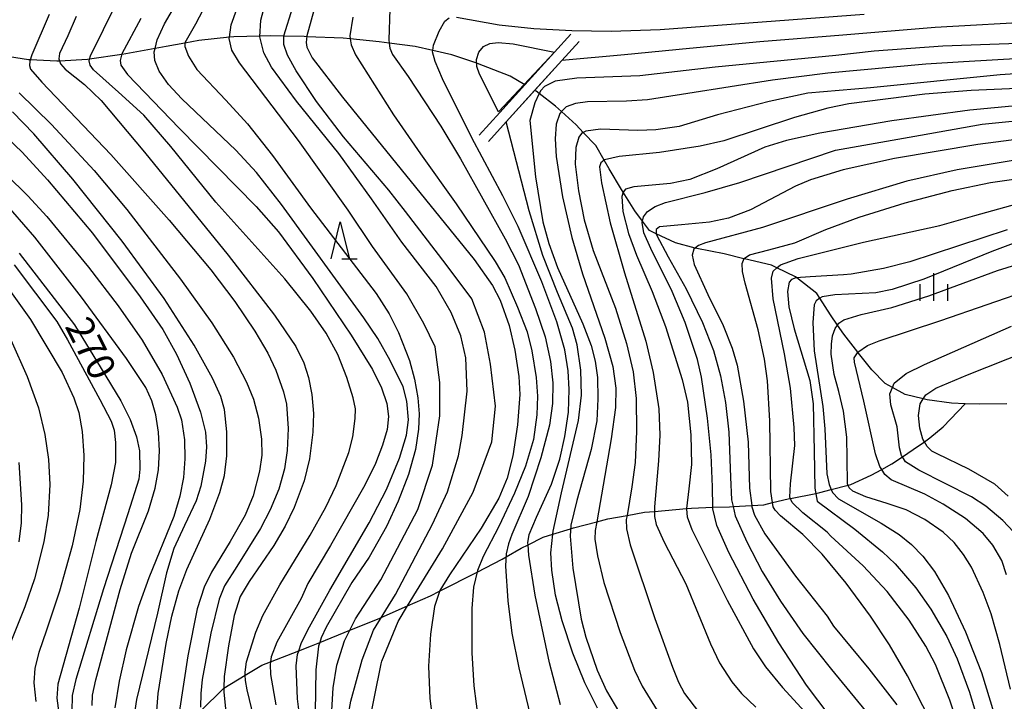
# Model space of a CAD drawing. Extents: x -18000 to -16000, y 93000 to 94502.
# Drawn here: x -17830 to -17697, y 93434 to 93526 of the extents above; entities that cross this region are included whole.
import ezdxf

# ---------------------------------------------------------------- set-up
doc = ezdxf.new("R2010")
doc.units = 0
for name, color, linetype in [('5102000', 4, 'Continuous'), ('6110000', 1, 'Continuous'), ('6332000', 2, 'Continuous'), ('6334000', 2, 'Continuous'), ('7101000', 4, 'Continuous'), ('7102000', 2, 'Continuous'), ('7102001', 8, 'Continuous')]:
    doc.layers.add(name, color=color, linetype=linetype)
doc.styles.add('Dm_Anotation', font='txt.shx', dxfattribs={"bigfont": 'PSCDM.shx'})

# ---------------------------------------------------------------- blocks, each defined once
blk = doc.blocks.new('633200')
at = {"layer": '6332000'}
for points in [[(-0.5, -1), (0, 1), (0.5, -1)], [(0.08, -1), (0.92, -1)]]:
    blk.add_lwpolyline(points, dxfattribs=at)
blk = doc.blocks.new('633400')
at = {"layer": '6334000'}
for points in [[(0, -0.75), (0, 0.75)], [(-0.75, -0.75), (-0.75, 0.15)], [(0.75, -0.75), (0.75, 0.15)]]:
    blk.add_lwpolyline(points, dxfattribs=at)

msp = doc.modelspace()

# ---------------------------------------------------------------- linework, layer by layer
at = {"layer": '5102000', "flags": 128}
for points in [[(-17761.93, 93517.59), (-17763.9, 93518.75), (-17768.33, 93520.46), (-17768.43, 93520.49), (-17771.82, 93521.62), (-17774.39, 93522.21), (-17776.77, 93522.75), (-17780.28, 93523.2), (-17781.65, 93523.37), (-17785.54, 93523.77), (-17786.49, 93523.87), (-17791.42, 93524.08), (-17791.77, 93524.1), (-17794.5, 93524.15), (-17796.3, 93524.18), (-17797.76, 93524.14), (-17801.29, 93524.06), (-17801.86, 93524), (-17806, 93523.56), (-17807.89, 93523.21), (-17810.44, 93522.75), (-17811.92, 93522.48), (-17816.36, 93521.68), (-17816.44, 93521.67), (-17820.78, 93521.04), (-17821.08, 93521), (-17824.83, 93520.77), (-17825.2, 93520.75), (-17828.82, 93520.94), (-17829.02, 93520.95), (-17832.72, 93521.53)], [(-17696.75, 93474.44), (-17700.52, 93474.42), (-17702.42, 93474.48), (-17704.24, 93474.54), (-17707.54, 93474.98), (-17708.08, 93475.12), (-17710.5, 93475.74), (-17712.22, 93476.68), (-17713.2, 93477.22), (-17715.02, 93479.04), (-17716.82, 93481.31), (-17716.91, 93481.42), (-17718.82, 93483.86), (-17719.67, 93485.09), (-17720.63, 93486.48), (-17722.05, 93488.73), (-17722.46, 93489.39), (-17725.14, 93491.48), (-17725.33, 93491.63), (-17727.85, 93492.83), (-17728.59, 93493.18), (-17732.23, 93494.04), (-17732.31, 93494.06), (-17734.97, 93494.73), (-17738.67, 93495.43), (-17738.9, 93495.49), (-17741.56, 93496.2), (-17744.16, 93497.44), (-17745.07, 93497.88), (-17746.01, 93499.14), (-17747.06, 93500.55), (-17748.64, 93503.06), (-17748.87, 93503.42), (-17750.54, 93506.23), (-17751.2, 93507.39), (-17752.33, 93509.35), (-17754.03, 93511.12), (-17755.01, 93512.15), (-17756.98, 93513.95), (-17757.77, 93514.67), (-17759.99, 93516.38), (-17760.41, 93516.7), (-17760.61, 93516.81)], [(-17805.74, 93432.99), (-17802.67, 93435.98), (-17802.62, 93436.01), (-17799.74, 93437.77), (-17797.48, 93439.15), (-17796.3, 93439.61), (-17792.5, 93441.09), (-17790.79, 93441.75), (-17789.66, 93442.21), (-17785.6, 93443.85), (-17781.41, 93445.55), (-17781.34, 93445.58), (-17777.78, 93447.14), (-17774.7, 93448.5), (-17773.47, 93449.13), (-17768.38, 93451.73), (-17765, 93453.46), (-17764.48, 93453.76), (-17762.43, 93454.94), (-17761.49, 93455.41), (-17759.44, 93456.43), (-17758.16, 93456.83), (-17755.75, 93457.58), (-17755.37, 93457.7), (-17752.22, 93458.53), (-17750.7, 93458.93), (-17748.12, 93459.38), (-17745.76, 93459.8), (-17744.42, 93459.92), (-17740.09, 93460.32), (-17739.4, 93460.38), (-17736.51, 93460.48), (-17734.27, 93460.56), (-17733.79, 93460.59), (-17731.26, 93460.74), (-17729.64, 93460.83), (-17728.44, 93461.11), (-17726.32, 93461.61), (-17726.04, 93461.67), (-17722.6, 93462.36), (-17722.03, 93462.48), (-17720.51, 93462.86), (-17718.21, 93463.45), (-17717.84, 93463.54), (-17715.09, 93464.8), (-17713.69, 93465.57), (-17712.31, 93466.34), (-17710.89, 93467.29), (-17709.43, 93468.27), (-17707.92, 93469.34), (-17707.17, 93469.88), (-17705.4, 93471.35), (-17702.42, 93474.48)]]:
    msp.add_lwpolyline(points, dxfattribs=at)
at = {"layer": '6110000', "flags": 128}
for points in [[(-17755.72, 93524.44), (-17757.93, 93522), (-17761.93, 93517.59), (-17765.32, 93513.85), (-17768.09, 93510.79)], [(-17766.87, 93509.9), (-17764.45, 93512.57), (-17760.61, 93516.81), (-17756.94, 93520.87), (-17754.61, 93523.44)]]:
    msp.add_lwpolyline(points, dxfattribs=at)
at = {"layer": '7101000', "flags": 128}
for points in [[(-17791.41, 93424.52), (-17792.66, 93434.61), (-17792.86, 93439.06), (-17792.66, 93440.6), (-17792.5, 93441.09), (-17792.17, 93442.07), (-17791.27, 93443.91), (-17788.29, 93449.26), (-17782.98, 93458.36), (-17780.65, 93462.9), (-17778.87, 93467.11), (-17777.94, 93470.21), (-17777.66, 93472.31), (-17777.87, 93474.81), (-17778.4, 93476.74), (-17780.14, 93480.33), (-17781.83, 93483.28), (-17783.72, 93486.09), (-17794.85, 93501.41), (-17798.21, 93505.72), (-17800.99, 93508.73), (-17808.29, 93515.68), (-17810.11, 93517.63), (-17811.38, 93519.4), (-17811.97, 93520.87), (-17812.03, 93522.04), (-17811.92, 93522.48), (-17811.63, 93523.67), (-17810.64, 93525.81), (-17808.04, 93530.32)], [(-17790.22, 93528.42), (-17791.41, 93524.19), (-17791.52, 93523.31), (-17791.42, 93522.67), (-17790.68, 93521.23), (-17786.6, 93515.92), (-17768.79, 93493.98), (-17766.31, 93490.47), (-17765.28, 93488.47), (-17764.05, 93485.06), (-17763.28, 93481.71), (-17762.73, 93478.17), (-17762.59, 93475.72), (-17762.92, 93471.63), (-17763.58, 93467.42), (-17764.34, 93464.4), (-17765.44, 93461.73), (-17767.82, 93457.67), (-17772.14, 93451.37), (-17773.44, 93449.21), (-17774.16, 93447.08), (-17774.71, 93443.32), (-17774.95, 93438.99), (-17774.76, 93434.65), (-17773.98, 93428.23)], [(-17693.98, 93523.2), (-17705.41, 93522.81), (-17714.72, 93522.14), (-17719.91, 93521.54), (-17736.2, 93519.96), (-17746.39, 93518.8), (-17754.9, 93518.46), (-17757.84, 93518.07), (-17759.27, 93517.35), (-17759.78, 93516.82), (-17759.99, 93516.38), (-17760.58, 93515.14), (-17761.28, 93512.77), (-17760.48, 93505.14), (-17759.49, 93499.07), (-17758.69, 93496.14), (-17757.51, 93492.89), (-17754.09, 93485.26), (-17752.98, 93482.36), (-17752.41, 93480.21), (-17752.13, 93478.04), (-17752.05, 93475.13), (-17752.22, 93472.18), (-17752.95, 93468.29), (-17754.92, 93461.4), (-17755.72, 93458.07), (-17755.82, 93456.57), (-17755.43, 93452.23), (-17754.34, 93445.37), (-17753.7, 93442.91), (-17752.17, 93438.46), (-17750.9, 93435.66), (-17749.13, 93432.72)], [(-17830.28, 93516.47), (-17825.92, 93512.21), (-17820.15, 93505.98), (-17815.74, 93500.73), (-17808.5, 93491.3), (-17804.27, 93485.4), (-17801.34, 93480.75), (-17799.58, 93477.38), (-17798.6, 93475.08), (-17797.96, 93472.54), (-17797.54, 93469.68), (-17797.49, 93467.51), (-17797.8, 93465.35), (-17798.65, 93462.02), (-17799.73, 93459.4), (-17801.77, 93455.84), (-17804.3, 93451.71), (-17805.3, 93449.68), (-17806.23, 93446.77), (-17807.51, 93440.42), (-17808.69, 93432.74)], [(-17720.78, 93432.37), (-17723.84, 93436.42), (-17727.6, 93442.18), (-17731.06, 93448.05), (-17734.36, 93454.35), (-17735.98, 93458), (-17736.5, 93460.25), (-17736.51, 93460.48), (-17736.57, 93463.24), (-17736.76, 93467.55), (-17737.26, 93472.5), (-17738.07, 93478.06), (-17738.61, 93480.44), (-17740.28, 93485.43), (-17742.02, 93489.62), (-17744.89, 93495.47), (-17745.83, 93497.56), (-17746.05, 93498.96), (-17745.88, 93499.73), (-17745.34, 93500.47), (-17744.32, 93501.12), (-17742.93, 93501.69), (-17737.54, 93503.04), (-17732.89, 93504.37), (-17719.94, 93508.73), (-17708.46, 93510.75), (-17700.11, 93512.26), (-17690.18, 93513.23)], [(-17696.73, 93497.97), (-17709.89, 93493.66), (-17713.45, 93492.75), (-17717.8, 93492), (-17718.85, 93491.91), (-17723.36, 93491.64), (-17725.3, 93491.47), (-17725.87, 93491.24), (-17726.2, 93490.88), (-17726.43, 93489.65), (-17726.25, 93487.59), (-17725.54, 93484.6), (-17723.42, 93477.61), (-17722.94, 93474.46), (-17722.81, 93468.08), (-17722.74, 93463.07), (-17722.4, 93461.31), (-17717.3, 93457.51), (-17713.6, 93454.45), (-17711.87, 93452.82), (-17709.08, 93449.59), (-17707.03, 93446.71), (-17704.87, 93443.03), (-17703.5, 93440), (-17701.82, 93435.48), (-17700.5, 93431.11)], [(-17830.31, 93494.83), (-17822.84, 93485.13), (-17819.2, 93479.23), (-17816.56, 93474.86), (-17815.3, 93472.34), (-17814.42, 93470), (-17814.02, 93468.1), (-17813.97, 93465.62), (-17814.13, 93464.29), (-17815.63, 93459.6), (-17818.88, 93449.44), (-17822.65, 93437.19), (-17823.12, 93435.04), (-17823.18, 93432.9), (-17822.39, 93428.46), (-17818.58, 93413.26), (-17817.91, 93409.67), (-17817.47, 93405.47), (-17817.37, 93398.75), (-17817.63, 93390.84), (-17818.51, 93376.44), (-17818.68, 93372.91)], [(-17696.59, 93461.97), (-17698.39, 93463.58), (-17701.92, 93465.62), (-17706.17, 93467.68), (-17706.89, 93468.08), (-17707.55, 93468.68), (-17707.92, 93469.34), (-17708.11, 93469.67), (-17708.55, 93471.17), (-17708.73, 93472.89), (-17708.49, 93474.48), (-17708.08, 93475.12), (-17707.72, 93475.67), (-17706.38, 93476.58), (-17702.11, 93478.39), (-17688.58, 93483.72)]]:
    msp.add_lwpolyline(points, dxfattribs=at)
at = {"layer": '7102000', "flags": 128}
for points in [[(-17803.94, 93530.63), (-17806.48, 93525.77), (-17807.89, 93523.26), (-17807.91, 93522.77), (-17807.42, 93521.45), (-17806.3, 93519.63), (-17802.34, 93515.51), (-17799.45, 93512.31), (-17796.07, 93508), (-17790.92, 93500.95), (-17782.03, 93489.37), (-17780.27, 93486.62), (-17779, 93484.08), (-17777.54, 93480.3), (-17776.84, 93477.8), (-17776.42, 93475.29), (-17776.24, 93473.12), (-17776.32, 93471.04), (-17776.73, 93468.28), (-17777.65, 93464.91), (-17779.04, 93461.3), (-17780.65, 93457.89), (-17782.98, 93453.75), (-17785.32, 93450.31), (-17788.8, 93444.26), (-17789.47, 93442.84), (-17789.66, 93442.21), (-17789.81, 93441.7), (-17790.18, 93438.5), (-17790.27, 93432.8)], [(-17788.02, 93433.01), (-17787.84, 93436.09), (-17787.35, 93439.16), (-17786.32, 93442.44), (-17785.6, 93443.85), (-17784.82, 93445.39), (-17781.41, 93450.68), (-17776.41, 93460.17), (-17774.41, 93466.17), (-17773.41, 93472.83), (-17773.41, 93477.33), (-17774.08, 93482.15), (-17775.58, 93485.32), (-17777.91, 93489.31), (-17782.54, 93495.72), (-17785.81, 93500.64), (-17792.53, 93510.04), (-17800.5, 93520.54), (-17801.56, 93522.26), (-17801.89, 93523.82), (-17801.86, 93524), (-17801.63, 93525.66), (-17799.72, 93531.07)], [(-17797.66, 93428.34), (-17799.47, 93435.8), (-17799.71, 93437.06), (-17799.74, 93437.77), (-17799.76, 93438.2), (-17799.56, 93439.57), (-17798.32, 93443.62), (-17797.38, 93445.87), (-17795.07, 93450.01), (-17790.98, 93456.7), (-17788.83, 93460.51), (-17787.43, 93463.44), (-17785.75, 93467.88), (-17785.19, 93469.98), (-17784.87, 93472.48), (-17784.84, 93473.77), (-17785.14, 93475.29), (-17785.98, 93478.02), (-17787.22, 93481.11), (-17788.8, 93484.02), (-17790.85, 93486.97), (-17794.4, 93491.37), (-17803.71, 93501.7), (-17809.8, 93509.23), (-17813.45, 93513.45), (-17816.87, 93516.58), (-17820.25, 93519.59), (-17820.71, 93520.22), (-17820.84, 93520.82), (-17820.78, 93521.04), (-17820.65, 93521.51), (-17817.12, 93528.61)], [(-17785.76, 93432.52), (-17785.44, 93434.29), (-17783.91, 93439.86), (-17782.41, 93443.86), (-17779.41, 93448.68), (-17774.41, 93458.18), (-17772.38, 93462.57), (-17770.91, 93467.42), (-17770.41, 93470.17), (-17769.74, 93476.16), (-17769.91, 93480.66), (-17770.58, 93483.65), (-17771.91, 93486.82), (-17773.91, 93490.31), (-17778.58, 93496.31), (-17782.66, 93502.16), (-17787.09, 93508.3), (-17792.8, 93515.37), (-17796.17, 93519.95), (-17797.22, 93521.91), (-17797.77, 93524.05), (-17797.62, 93526.32), (-17797.02, 93528.54)], [(-17783.16, 93430.42), (-17781.38, 93439.31), (-17781.28, 93439.66), (-17779.08, 93445.02), (-17777.78, 93447.14), (-17773.08, 93454.85), (-17768.91, 93462.51), (-17766.41, 93469.33), (-17765.91, 93474.16), (-17766.58, 93479.82), (-17767.41, 93484.15), (-17769.08, 93488.65), (-17772.58, 93493.31), (-17778.09, 93500.43), (-17780.34, 93503.34), (-17786.44, 93510.53), (-17790.09, 93515.3), (-17792.84, 93519.46), (-17794.01, 93521.58), (-17794.5, 93523.01), (-17794.5, 93524.15), (-17794.5, 93524.19), (-17793.32, 93528.06)], [(-17826.24, 93527.08), (-17828.61, 93521.63), (-17828.87, 93520.78), (-17828.91, 93520.2), (-17828.75, 93519.69), (-17827.24, 93517.91), (-17817.93, 93508.15), (-17810.01, 93499.27), (-17804.4, 93492.56), (-17801.15, 93488.31), (-17798.44, 93484.26), (-17796.66, 93481.29), (-17795.59, 93479.01), (-17794.57, 93476.08), (-17794.18, 93474.43), (-17793.92, 93471.11), (-17794.09, 93468.13), (-17794.45, 93465.68), (-17795.21, 93462.91), (-17796.37, 93460.14), (-17797.67, 93457.63), (-17800.87, 93452.47), (-17802.52, 93449.85), (-17803.26, 93448.08), (-17804.39, 93443.48), (-17805.54, 93437.2), (-17805.75, 93435.33), (-17805.79, 93433.45)], [(-17822.6, 93526.79), (-17823.72, 93524.19), (-17824.84, 93521.81), (-17824.93, 93521.09), (-17824.7, 93520.39), (-17824.09, 93519.68), (-17821.49, 93517.63), (-17819.22, 93515.44), (-17813.34, 93508.49), (-17802.04, 93494.53), (-17795.79, 93486.44), (-17792.91, 93482.2), (-17791.83, 93480), (-17791.19, 93478.04), (-17790.74, 93475.71), (-17790.53, 93473.17), (-17790.59, 93470.63), (-17791.04, 93467.04), (-17791.78, 93464.07), (-17793.13, 93460.47), (-17794.35, 93457.92), (-17795.87, 93455.32), (-17799.22, 93450.43), (-17800.41, 93448.42), (-17801.22, 93445.87), (-17802, 93441.75), (-17802.58, 93437.59), (-17802.62, 93436.01), (-17802.63, 93435.49), (-17802.37, 93432.84)], [(-17813.84, 93526.53), (-17816.41, 93521.77), (-17816.65, 93520.88), (-17816.55, 93520.25), (-17815.64, 93518.98), (-17808.66, 93511.73), (-17798.27, 93501.14), (-17795.24, 93497.69), (-17790.59, 93491.38), (-17785.4, 93483.76), (-17782.54, 93479.1), (-17781.33, 93476.62), (-17780.59, 93474.51), (-17780.37, 93472.75), (-17780.57, 93471), (-17781.16, 93468.88), (-17782.12, 93466.4), (-17783.55, 93463.47), (-17788.2, 93455.3), (-17791.29, 93450.18), (-17792.17, 93448.15), (-17795.46, 93442.23), (-17796.21, 93440.25), (-17796.3, 93439.61), (-17796.35, 93439.21), (-17796.31, 93437.9), (-17795.61, 93433.79)], [(-17785.19, 93526.71), (-17785.6, 93524.21), (-17785.54, 93523.77), (-17785.43, 93522.99), (-17784.85, 93521.62), (-17779.67, 93513.51), (-17776.05, 93508.24), (-17771.2, 93501.47), (-17765.94, 93493.71), (-17764.63, 93491.48), (-17762.93, 93487.53), (-17761.6, 93484.18), (-17760.97, 93481.64), (-17760.41, 93478.04), (-17760.23, 93475.5), (-17760.3, 93472.97), (-17760.78, 93469.62), (-17761.85, 93466.05), (-17763.32, 93462.38), (-17765.47, 93457.86), (-17767.56, 93453.82), (-17768.34, 93451.92), (-17768.87, 93449.66), (-17769.12, 93446.82), (-17769.1, 93440.82), (-17768.84, 93436.33), (-17768.21, 93431.47)], [(-17780.17, 93527.79), (-17780.34, 93523.65), (-17780.28, 93523.2), (-17780.18, 93522.51), (-17779.84, 93521.65), (-17777.69, 93518.7), (-17773.3, 93512), (-17770.65, 93507.57), (-17764.6, 93496.78), (-17762.81, 93493.23), (-17760.51, 93487.33), (-17759.19, 93483.53), (-17758.47, 93480.19), (-17758.16, 93477.28), (-17758.2, 93474.5), (-17758.59, 93471.56), (-17759.75, 93467.15), (-17761.5, 93461.92), (-17763.7, 93456.79), (-17764.16, 93455.54), (-17764.45, 93454.2), (-17764.55, 93452.5), (-17764.24, 93447.85), (-17763.68, 93443.48), (-17762.75, 93438.76), (-17760.99, 93431.44)], [(-17757.13, 93433.79), (-17758.61, 93439.46), (-17760.53, 93448.58), (-17761.41, 93454.02), (-17761.49, 93455.41), (-17761.51, 93455.66), (-17761.35, 93456.78), (-17760.35, 93459.14), (-17758.35, 93463.58), (-17757.2, 93466.98), (-17756.53, 93470.05), (-17756.05, 93473.33), (-17755.94, 93476.41), (-17756.09, 93478.93), (-17756.55, 93481.76), (-17757.63, 93485.54), (-17759.64, 93490.94), (-17762.84, 93498.41), (-17764.93, 93502.56), (-17769.12, 93510.39), (-17773.05, 93518.37), (-17774.07, 93520.72), (-17774.41, 93522.05), (-17774.39, 93522.21), (-17774.3, 93522.95), (-17773.53, 93524.84), (-17772.76, 93526.16), (-17772.17, 93526.64)], [(-17771.19, 93526.73), (-17765.41, 93525.67), (-17760.73, 93525.17), (-17755.59, 93524.9), (-17750.25, 93524.83), (-17743.62, 93525.05), (-17716.08, 93527.13)], [(-17692.07, 93526.14), (-17706.48, 93525.31), (-17718.92, 93524.27), (-17730.16, 93523.4), (-17739.66, 93522.46), (-17748.46, 93521.61), (-17756.94, 93520.87)], [(-17765.48, 93513.93), (-17768.07, 93519.03), (-17768.42, 93520.06), (-17768.45, 93521.01), (-17768.15, 93521.97), (-17767.53, 93522.73), (-17766.68, 93523.14), (-17765.54, 93523.29), (-17763.52, 93523.1), (-17757.93, 93522)], [(-17694.87, 93521.11), (-17702.62, 93520.68), (-17707.74, 93520.38), (-17720.98, 93519.16), (-17728.46, 93518.18), (-17739.9, 93516.42), (-17745.36, 93515.55), (-17748.18, 93515.35), (-17753.48, 93515.26), (-17755.07, 93515.07), (-17756.33, 93514.62), (-17756.98, 93513.95), (-17757.22, 93513.71), (-17757.71, 93512.24), (-17757.84, 93510.26), (-17757.7, 93507.88), (-17756.85, 93502.43), (-17755.58, 93496.95), (-17754.14, 93492.01), (-17751.12, 93483.35), (-17750.05, 93479.52), (-17749.65, 93476.58), (-17749.69, 93473.96), (-17750.26, 93469.74), (-17752.22, 93458.53), (-17752.43, 93457.35), (-17752.48, 93456.17), (-17752.13, 93453.93), (-17751.27, 93450.31), (-17749.03, 93443.54), (-17747.11, 93438.46), (-17746.09, 93436.3), (-17744.04, 93433.02)], [(-17683.3, 93519.89), (-17697.68, 93518.91), (-17715.22, 93517.17), (-17723.67, 93516.46), (-17728.9, 93515.33), (-17735.89, 93513.53), (-17741.06, 93511.94), (-17744.21, 93511.5), (-17746.68, 93511.38), (-17751.69, 93511.57), (-17753.67, 93511.33), (-17754.03, 93511.12), (-17754.27, 93510.98), (-17754.64, 93510.48), (-17755.05, 93509.09), (-17755.13, 93506.83), (-17754.7, 93503.25), (-17753.92, 93499.34), (-17752.68, 93495.19), (-17749.7, 93487.41), (-17748.17, 93482.62), (-17747.28, 93478.78), (-17746.89, 93475.19), (-17746.82, 93470.74), (-17747.03, 93466.53), (-17747.46, 93463.23), (-17748.12, 93459.38), (-17748.22, 93458.82), (-17748.18, 93457.55), (-17747.68, 93455.4), (-17744.35, 93445.46), (-17741.97, 93438.86), (-17741.14, 93436.85), (-17740.33, 93435.33), (-17738.46, 93432.84)], [(-17689.11, 93517.34), (-17701.6, 93516.81), (-17707.84, 93516.31), (-17718.15, 93515.01), (-17720.95, 93514.43), (-17725.47, 93513.14), (-17735.02, 93510.01), (-17738.22, 93509.26), (-17743.72, 93508.43), (-17749.19, 93507.9), (-17751.15, 93507.43), (-17751.2, 93507.39), (-17751.64, 93507.05), (-17751.82, 93506.47), (-17751.59, 93504.31), (-17750.42, 93498.93), (-17748.44, 93492.17), (-17745.56, 93482.92), (-17744.58, 93478.7), (-17743.8, 93473.77), (-17743.67, 93470.23), (-17743.86, 93466.75), (-17744.42, 93460.56), (-17744.42, 93459.92), (-17744.41, 93459.22), (-17744.19, 93458.17), (-17743.08, 93455.78), (-17740.16, 93450.12), (-17736.82, 93442.04), (-17735.6, 93439.45), (-17733.93, 93436.89), (-17732.64, 93435.33), (-17730.69, 93433.48)], [(-17691.76, 93515.1), (-17701.79, 93514.16), (-17712.32, 93512.69), (-17722.04, 93511.02), (-17726.55, 93510.04), (-17729.49, 93509.14), (-17735.98, 93506.22), (-17739.62, 93504.78), (-17742.22, 93504.22), (-17747.2, 93503.8), (-17748.31, 93503.46), (-17748.64, 93503.08), (-17748.64, 93503.06), (-17748.81, 93502.48), (-17748.67, 93500.47), (-17747.91, 93497.47), (-17746.84, 93494.56), (-17744.72, 93489.63), (-17742.93, 93484.89), (-17740.65, 93477.76), (-17739.94, 93474.67), (-17739.5, 93470.28), (-17739.41, 93466.27), (-17739.78, 93462.96), (-17740.09, 93460.32), (-17740.1, 93460.23), (-17740.01, 93459.2), (-17739.35, 93457.49), (-17734.59, 93447.92), (-17731.04, 93441.35), (-17729.39, 93438.91), (-17727.11, 93436.13), (-17717.12, 93425.28)], [(-17811.73, 93432.37), (-17811.5, 93435.32), (-17810.42, 93442.06), (-17809.65, 93445.76), (-17808.72, 93449.19), (-17807.65, 93452.08), (-17804.51, 93458.85), (-17803.18, 93462.49), (-17802.55, 93464.79), (-17802.23, 93467.42), (-17802.23, 93470.69), (-17802.56, 93473.7), (-17803.03, 93475.43), (-17804.17, 93477.94), (-17806.65, 93482.38), (-17810.7, 93488.68), (-17816.36, 93496.45), (-17823.06, 93504.8), (-17828.34, 93510.94), (-17831.22, 93513.93)], [(-17833.84, 93512.21), (-17829.9, 93508.47), (-17826.45, 93504.75), (-17820.38, 93497.52), (-17813.94, 93488.94), (-17810.89, 93484.49), (-17809.03, 93481.18), (-17807.21, 93477.23), (-17805.77, 93473.34), (-17805.11, 93470.62), (-17804.96, 93468.65), (-17805.1, 93466.72), (-17805.75, 93463.33), (-17806.37, 93461.37), (-17807.95, 93458.03), (-17809.39, 93454.92), (-17810.37, 93451.64), (-17811.6, 93446.15), (-17814.45, 93434.49), (-17814.88, 93431.53)], [(-17752.13, 93433.35), (-17753.83, 93436.74), (-17755.44, 93440.76), (-17756.9, 93445.12), (-17757.78, 93448.59), (-17758.3, 93451.98), (-17758.41, 93454.32), (-17758.16, 93456.83), (-17758.12, 93457.24), (-17756.97, 93462.44), (-17754.66, 93472.21), (-17754.29, 93475.64), (-17754.36, 93479.03), (-17754.87, 93482.42), (-17755.51, 93484.7), (-17757.52, 93489.5), (-17759.52, 93494.5), (-17761.35, 93500.55), (-17764.45, 93512.57)], [(-17691.33, 93510.74), (-17700.67, 93509.49), (-17711.97, 93507.61), (-17718.91, 93506.09), (-17723.31, 93504.74), (-17725.34, 93503.89), (-17731.44, 93500.67), (-17734.39, 93499.54), (-17736.95, 93499), (-17740.74, 93498.66), (-17743.75, 93498.38), (-17744.18, 93498.03), (-17744.16, 93497.44), (-17744.15, 93497.29), (-17742.57, 93494.34), (-17740.13, 93490.02), (-17737.92, 93485.45), (-17736.43, 93481.66), (-17735.47, 93478.25), (-17734.79, 93474.66), (-17734.34, 93470.64), (-17734.13, 93464.57), (-17733.98, 93461.47), (-17733.79, 93460.59)], [(-17834.94, 93508.24), (-17829.13, 93502.58), (-17826.56, 93499.78), (-17820.91, 93492.93), (-17816.92, 93487.72), (-17813.68, 93483.07), (-17810.97, 93478.43), (-17808.93, 93474.02), (-17808.37, 93472.3), (-17807.94, 93469.58), (-17807.89, 93467.04), (-17808.1, 93464.5), (-17808.58, 93461.96), (-17809.38, 93459.23), (-17812.76, 93450.95), (-17814.16, 93447.09), (-17815.84, 93441.21), (-17816.78, 93437), (-17817.38, 93433.38)], [(-17694.82, 93507.54), (-17703.5, 93506.07), (-17710.27, 93504.56), (-17718.34, 93502.12), (-17729.82, 93498.28), (-17737.5, 93496.24), (-17738.44, 93495.86), (-17739.07, 93495.35), (-17739.31, 93494.55), (-17739.06, 93493.28), (-17737.18, 93489.25), (-17735.13, 93485.06), (-17733.89, 93481.96), (-17733.23, 93479.67), (-17732.35, 93474.8), (-17731.72, 93469.28), (-17731.56, 93463.04), (-17731.26, 93460.74), (-17731.24, 93460.56), (-17730.87, 93459.41), (-17729.48, 93456.9), (-17725.32, 93451.15), (-17721.07, 93445.76), (-17720.21, 93444.41), (-17715.44, 93438.65), (-17711.65, 93433.76)], [(-17707.07, 93431.6), (-17710.18, 93437.68), (-17712.62, 93441.9), (-17715.2, 93445.77), (-17718.47, 93450.23), (-17721.73, 93454.15), (-17724.36, 93456.78), (-17727.39, 93459.31), (-17728.09, 93460.09), (-17728.35, 93460.53), (-17728.44, 93461.11), (-17728.67, 93462.59), (-17728.82, 93472.18), (-17729.12, 93477.56), (-17729.54, 93480.51), (-17730.41, 93484.47), (-17732.13, 93490.78), (-17732.5, 93492.36), (-17732.57, 93493.43), (-17732.28, 93494.12), (-17731.56, 93494.58), (-17728.95, 93495.29), (-17725.43, 93496.2), (-17721.24, 93498), (-17716.75, 93499.69), (-17710.53, 93501.61), (-17704.17, 93503.27), (-17698.96, 93504.37), (-17691.79, 93505.43)], [(-17820.42, 93433.7), (-17820.38, 93435.08), (-17819.93, 93437.17), (-17816.64, 93449.36), (-17815.11, 93454.29), (-17812.81, 93459.98), (-17811.92, 93463.08), (-17811.47, 93465.55), (-17811.31, 93468.09), (-17811.45, 93470.63), (-17811.82, 93472.96), (-17812.36, 93474.86), (-17813.17, 93476.65), (-17815.77, 93480.57), (-17821.86, 93488.87), (-17828.19, 93496.98), (-17832.64, 93502.14)], [(-17703.12, 93430.29), (-17704.47, 93434.39), (-17706.43, 93439.25), (-17707.74, 93441.72), (-17709.96, 93445.23), (-17712.94, 93449.11), (-17716.21, 93452.56), (-17720.56, 93456.56), (-17721.08, 93457.13), (-17724.33, 93459.73), (-17725.79, 93461.12), (-17726.11, 93461.83), (-17726.03, 93463.65), (-17725.45, 93468.84), (-17725.52, 93471.27), (-17726.04, 93476.56), (-17726.82, 93481.22), (-17728.34, 93488.65), (-17728.59, 93491.44), (-17728.37, 93492.4), (-17727.85, 93492.83), (-17727.37, 93493.23), (-17724.99, 93494.11), (-17716.16, 93496.3), (-17705.84, 93498.56), (-17701.1, 93499.89), (-17695.44, 93501.5)], [(-17694.12, 93496.8), (-17698.78, 93495.06), (-17707.98, 93491.31), (-17712.26, 93489.9), (-17714.5, 93489.45), (-17720.02, 93489.2), (-17721.72, 93488.94), (-17722.05, 93488.73), (-17722.56, 93488.4), (-17722.8, 93487.84), (-17723.02, 93485.47), (-17722.84, 93481.63), (-17721.63, 93474.11), (-17721.36, 93471.1), (-17721.11, 93465), (-17720.8, 93463.54), (-17720.51, 93462.86), (-17720.34, 93462.46), (-17719.54, 93461.64), (-17713.78, 93458.35), (-17711.33, 93456.81), (-17709.66, 93455.43), (-17708.14, 93453.87), (-17706.55, 93451.8), (-17704.66, 93448.57), (-17702.36, 93443.65), (-17700.19, 93438.17), (-17698.52, 93432.71)], [(-17830.97, 93493.26), (-17825.23, 93485.57), (-17823.75, 93483.12), (-17819.39, 93475.04), (-17817.86, 93472.12), (-17817.47, 93470.9), (-17817.26, 93469.22), (-17817.26, 93466.54), (-17817.85, 93463.53), (-17819.92, 93455.85), (-17822.18, 93446.84), (-17825.09, 93436.57), (-17825.23, 93434.7), (-17824.77, 93431.32), (-17823.82, 93427.15), (-17822.21, 93421.52), (-17821.29, 93417.4), (-17820.34, 93411.54), (-17819.69, 93404.78), (-17819.48, 93399.78), (-17819.48, 93391.32), (-17819.87, 93384.69), (-17820.35, 93377.25), (-17820.47, 93372.91)], [(-17696.28, 93435.91), (-17697.7, 93441.95), (-17698.87, 93446.06), (-17699.95, 93448.98), (-17701.55, 93452.37), (-17702.64, 93454.11), (-17703.91, 93455.72), (-17705.39, 93457.13), (-17707.85, 93458.83), (-17710.38, 93460.13), (-17712.93, 93460.99), (-17715.82, 93461.87), (-17717.6, 93462.66), (-17718.07, 93463.09), (-17718.29, 93463.66), (-17718.36, 93467.08), (-17718.42, 93469.95), (-17718.87, 93473.47), (-17719.47, 93476.11), (-17720.12, 93478.44), (-17720.5, 93481.18), (-17720.49, 93482.51), (-17720.32, 93483.67), (-17719.99, 93484.62), (-17719.67, 93485.09), (-17719.49, 93485.34), (-17718.81, 93485.83), (-17716.46, 93486.53), (-17712.32, 93487.5), (-17707.31, 93489.05), (-17698.02, 93492.46), (-17692.23, 93494.26)], [(-17831.91, 93490.27), (-17828.79, 93485.84), (-17824.47, 93478.68), (-17822.92, 93475.29), (-17822.23, 93473.27), (-17821.77, 93470.72), (-17821.54, 93467.46), (-17821.65, 93464.01), (-17822.12, 93460.17), (-17823.14, 93455.26), (-17824.84, 93449.15), (-17826.61, 93443.87), (-17827.65, 93440.84), (-17828.17, 93438.73), (-17828.33, 93436.77), (-17828.03, 93434.24)], [(-17696.83, 93451.37), (-17697.44, 93453.3), (-17698.68, 93455.38), (-17699.98, 93456.92), (-17702.36, 93458.94), (-17705.36, 93460.91), (-17707.84, 93462.24), (-17712.43, 93464.21), (-17713.27, 93464.89), (-17713.69, 93465.57), (-17713.96, 93466), (-17714.52, 93467.68), (-17716.1, 93474.8), (-17717.36, 93480.09), (-17717.4, 93480.69), (-17716.98, 93481.37), (-17716.91, 93481.42), (-17715.6, 93482.34), (-17714.02, 93482.98), (-17705.68, 93485.7), (-17693.18, 93490.03)], [(-17695.86, 93457.15), (-17697.29, 93458.71), (-17699.62, 93460.65), (-17701.53, 93461.9), (-17708.68, 93465.49), (-17710.45, 93466.64), (-17710.89, 93467.29), (-17711.01, 93467.47), (-17711.28, 93468.52), (-17711.59, 93471.35), (-17712.46, 93474.32), (-17712.58, 93475.8), (-17712.22, 93476.68), (-17711.99, 93477.26), (-17710.36, 93478.57), (-17707.92, 93479.78), (-17696.13, 93484.96)], [(-17831.45, 93483.11), (-17829.22, 93478.16), (-17827.7, 93473.9), (-17826.82, 93470.33), (-17826.32, 93466.93), (-17826.17, 93463.56), (-17826.38, 93459.42), (-17826.98, 93455.8), (-17828.21, 93450.83), (-17829.53, 93447.03), (-17832.16, 93440.49)], [(-17830.3, 93455.8), (-17829.98, 93458.36), (-17829.94, 93460.79), (-17830.31, 93466.51)], [(-17733.79, 93460.59), (-17733.52, 93459.31), (-17731.94, 93455.79)], [(-17731.94, 93455.79), (-17729.86, 93451.82), (-17727.39, 93447.77), (-17724.36, 93443.44), (-17720.46, 93438.55), (-17712.82, 93429.23), (-17710.47, 93425.99), (-17708.76, 93422.49), (-17707.6, 93419.73), (-17705.34, 93412.63), (-17701.62, 93400.58), (-17699.82, 93395.82), (-17698.55, 93393.37), (-17695.68, 93389.2), (-17687.16, 93378.14), (-17683.31, 93372.92)]]:
    msp.add_lwpolyline(points, dxfattribs=at)
at = {"layer": '7102001', "flags": 128}
for points in [[(-17757.93, 93522), (-17765.48, 93513.93)], [(-17764.45, 93512.57), (-17756.94, 93520.87)]]:
    msp.add_lwpolyline(points, dxfattribs=at)

# ---------------------------------------------------------------- block references
at = {"layer": '6332000', "xscale": 2.5, "yscale": 2.5, "zscale": 2.5}
msp.add_blockref('633200', (-17786.89, 93496.56), dxfattribs=at)
at = {"layer": '6334000', "xscale": 2.5, "yscale": 2.5, "zscale": 2.5}
msp.add_blockref('633400', (-17706.63, 93490.25), dxfattribs=at)

# ---------------------------------------------------------------- texts
at = {"layer": '7101000', "style": 'Dm_Anotation'}
msp.add_text('270', height=3.75, rotation=297, dxfattribs=at).set_placement((-17824.19, 93484.94))

doc.saveas('drawing.dxf')
